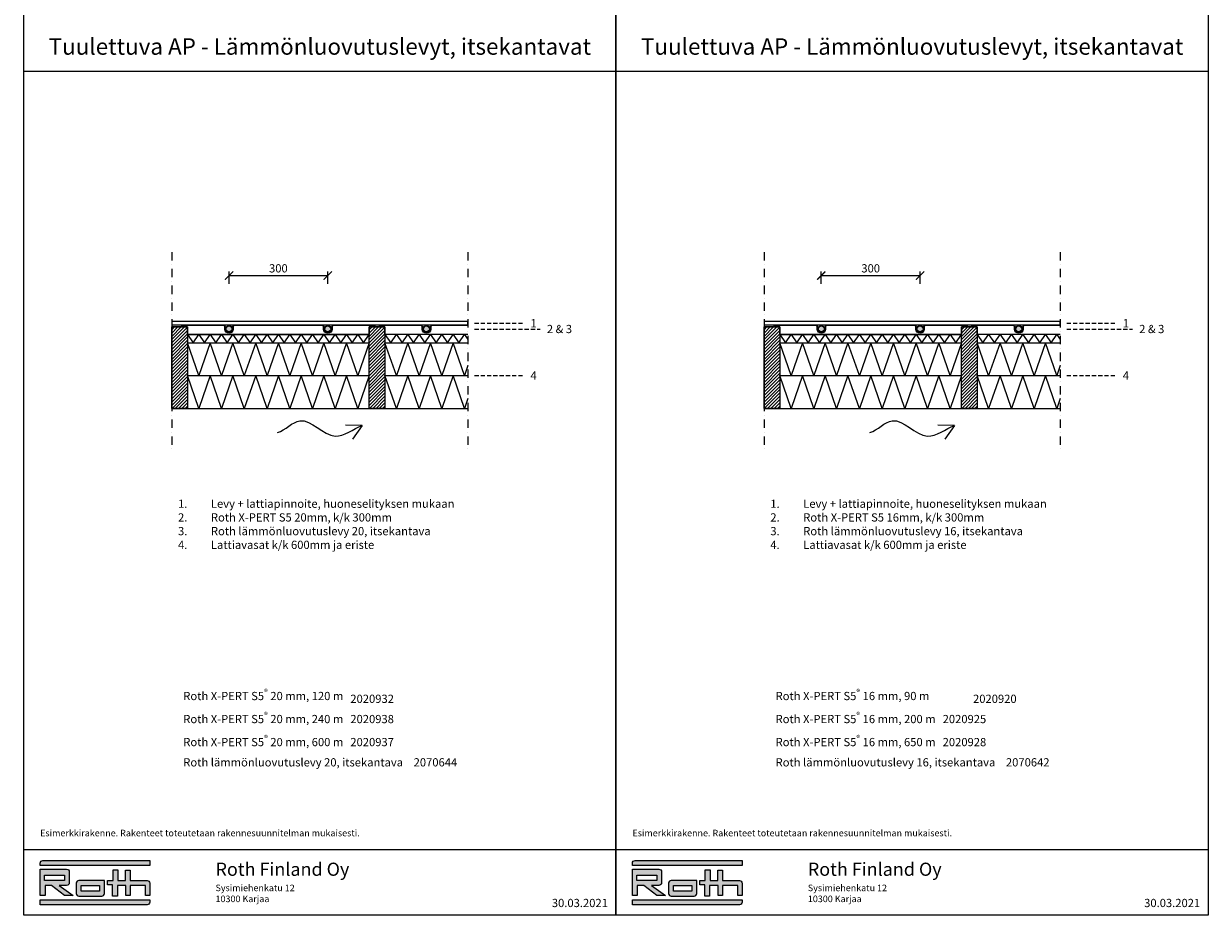
# Model space of a CAD drawing. Units: millimetres. Extents: x 2454 to 196773, y 138 to 58096.
# Drawn here: x 19903 to 23503, y 17234 to 19944 of the extents above; entities that cross this region are included whole.
import ezdxf

# ---------------------------------------------------------------- set-up
doc = ezdxf.new("R2010")
doc.units = ezdxf.units.MM
doc.header["$LTSCALE"] = 2
doc.linetypes.add('DASHDOT', pattern=[25.4, 12.7, -6.35, 0, -6.35])
doc.linetypes.add('HIDDEN', pattern=[9.525, 6.35, -3.175])
for name, color, linetype in [('Eriste', 7, 'Continuous'), ('Lämmönluovutuslevy', 253, 'Continuous'), ('Mitat', 7, 'Continuous'), ('Putki', 1, 'Continuous'), ('RothLogo', 1, 'Continuous'), ('Teksti', 7, 'Continuous')]:
    doc.layers.add(name, color=color, linetype=linetype)
doc.styles.get("Standard").update_dxf_attribs({"font": 'arial.ttf'})
doc.dimstyles.new('1_10', dxfattribs={"dimscale": 10, "dimtxt": 2.5, "dimasz": 2.5, "dimexe": 1.25, "dimexo": 0.625, "dimtad": 1, "dimdec": 0, "dimtxsty": 'Standard', "dimblk": 'ARCHTICK', "dimcen": 2.5, "dimadec": 0, "dimazin": 0, "dimtfac": 1, "dimtdec": 0, "dimtmove": 0, "dimatfit": 3, "dimfxlon": 1, "dimarcsym": 0})

# ---------------------------------------------------------------- blocks, each defined once
blk = doc.blocks.new('_ArchTick')
at = {"color": 0, "linetype": 'ByBlock', "const_width": 0.15}
blk.add_lwpolyline([(-0.5, -0.5), (0.5, 0.5)], dxfattribs=at)
blk = doc.blocks.new('*D376')
at = {"layer": 'Defpoints', "color": 0, "linetype": 'Continuous', "transparency": 16777216}
for p in [(20827.4, 19178.2), (20527.4, 19016.2), (20827.4, 19016.2)]:
    blk.add_point(p, dxfattribs=at)
at = {"layer": 'Mitat', "color": 0, "linetype": 'Continuous', "lineweight": -2, "transparency": 16777216}
for p, q in [((20527.4, 19153.2), (20527.4, 19190.7)), ((20827.4, 19153.2), (20827.4, 19190.7)), ((20527.4, 19178.2), (20827.4, 19178.2))]:
    blk.add_line(p, q, dxfattribs=at)
at = {"layer": 'Mitat', "color": 0, "linetype": 'Continuous', "lineweight": -2, "transparency": 16777216, "xscale": 25, "yscale": 25, "zscale": 25, "rotation": 180}
blk.add_blockref('_ArchTick', (20527.4, 19178.2), dxfattribs=at)
at = {"layer": 'Mitat', "color": 0, "linetype": 'Continuous', "lineweight": -2, "transparency": 16777216, "xscale": 25, "yscale": 25, "zscale": 25}
blk.add_blockref('_ArchTick', (20827.4, 19178.2), dxfattribs=at)
at = {"layer": 'Mitat', "color": 0, "linetype": 'Continuous', "transparency": 16777216, "insert": (20677.4, 19196.9), "char_height": 25, "attachment_point": 5}
blk.add_mtext('300', dxfattribs=at)
blk = doc.blocks.new('*D383')
at = {"layer": 'Defpoints', "color": 0, "linetype": 'Continuous', "transparency": 16777216}
for p in [(22627.4, 19178.2), (22327.4, 19016.2), (22627.4, 19016.2)]:
    blk.add_point(p, dxfattribs=at)
at = {"layer": 'Mitat', "color": 0, "linetype": 'Continuous', "lineweight": -2, "transparency": 16777216}
for p, q in [((22327.4, 19153.2), (22327.4, 19190.7)), ((22627.4, 19153.2), (22627.4, 19190.7)), ((22327.4, 19178.2), (22627.4, 19178.2))]:
    blk.add_line(p, q, dxfattribs=at)
at = {"layer": 'Mitat', "color": 0, "linetype": 'Continuous', "lineweight": -2, "transparency": 16777216, "xscale": 25, "yscale": 25, "zscale": 25, "rotation": 180}
blk.add_blockref('_ArchTick', (22327.4, 19178.2), dxfattribs=at)
at = {"layer": 'Mitat', "color": 0, "linetype": 'Continuous', "lineweight": -2, "transparency": 16777216, "xscale": 25, "yscale": 25, "zscale": 25}
blk.add_blockref('_ArchTick', (22627.4, 19178.2), dxfattribs=at)
at = {"layer": 'Mitat', "color": 0, "linetype": 'Continuous', "transparency": 16777216, "insert": (22477.4, 19196.9), "char_height": 25, "attachment_point": 5}
blk.add_mtext('300', dxfattribs=at)

msp = doc.modelspace()

# ---------------------------------------------------------------- hatches: boundary and pattern name
h = msp.add_hatch()
h.set_pattern_fill('JIS_WOOD', color=256, scale=10)
h.set_pattern_definition([(45, (17236.0005, 18636.002), (-5, 5), [])])
h.paths.add_polyline_path([(20401.438, 19022.175), (20353.438, 19022.175), (20353.438, 18774.175), (20401.438, 18774.175)])
h.paths.add_polyline_path([(20953.438, 18774.175), (21001.438, 18774.175), (21001.438, 19022.175), (20953.438, 19022.175)])
h = msp.add_hatch()
h.set_pattern_fill('JIS_WOOD', color=256, scale=10)
h.set_pattern_definition([(45, (19036.0005, 18636.002), (-5, 5), [])])
h.paths.add_polyline_path([(22201.438, 19022.175), (22153.438, 19022.175), (22153.438, 18774.175), (22201.438, 18774.175)])
h.paths.add_polyline_path([(22753.438, 18774.175), (22801.438, 18774.175), (22801.438, 19022.175), (22753.438, 19022.175)])
at = {"layer": 'Lämmönluovutuslevy', "linetype": 'Continuous'}
h = msp.add_hatch(color=256, dxfattribs=at)
h.dxf.hatch_style = 1
h.paths.add_polyline_path([(20510.938, 19027.175), (20382.438, 19027.175), (20382.438, 19026.175), (20510.938, 19026.175, -0.41421356), (20514.438, 19022.675), (20514.438, 19015.675, 1), (20540.438, 19015.675), (20540.438, 19022.675, -0.41421356), (20543.938, 19026.175), (20677.438, 19026.175), (20810.938, 19026.175, -0.41421356), (20814.438, 19022.675), (20814.438, 19015.675, 1), (20840.438, 19015.675), (20840.438, 19022.675, -0.41421356), (20843.938, 19026.175), (20972.438, 19026.175), (20972.438, 19027.175), (20843.938, 19027.175, 0.41421356), (20839.438, 19022.675), (20839.438, 19015.675, -1), (20815.438, 19015.675), (20815.438, 19022.675, 0.41421356), (20810.938, 19027.175), (20677.438, 19027.175), (20543.938, 19027.175, 0.41421356), (20539.438, 19022.675), (20539.438, 19015.675, -1), (20515.438, 19015.675), (20515.438, 19022.675, 0.41421356)])
h = msp.add_hatch(color=256, dxfattribs=at)
h.dxf.hatch_style = 1
h.paths.add_polyline_path([(21110.938, 19027.175), (20982.438, 19027.175), (20982.438, 19026.175), (21110.938, 19026.175, -0.41421356), (21114.438, 19022.675), (21114.438, 19015.675, 1), (21140.438, 19015.675), (21140.438, 19022.675, -0.41421356), (21143.938, 19026.175), (21253.438, 19026.175), (21253.438, 19027.175), (21143.938, 19027.175, 0.41421356), (21139.438, 19022.675), (21139.438, 19015.675, -1), (21115.438, 19015.675), (21115.438, 19022.675, 0.41421356)])
h = msp.add_hatch(color=256, dxfattribs=at)
h.dxf.hatch_style = 1
h.paths.add_polyline_path([(22310.938, 19027.175), (22182.438, 19027.175), (22182.438, 19026.175), (22310.938, 19026.175, -0.41421356), (22314.438, 19022.675), (22314.438, 19015.675, 1), (22340.438, 19015.675), (22340.438, 19022.675, -0.41421356), (22343.938, 19026.175), (22477.438, 19026.175), (22610.938, 19026.175, -0.41421356), (22614.438, 19022.675), (22614.438, 19015.675, 1), (22640.438, 19015.675), (22640.438, 19022.675, -0.41421356), (22643.938, 19026.175), (22772.438, 19026.175), (22772.438, 19027.175), (22643.938, 19027.175, 0.41421356), (22639.438, 19022.675), (22639.438, 19015.675, -1), (22615.438, 19015.675), (22615.438, 19022.675, 0.41421356), (22610.938, 19027.175), (22477.438, 19027.175), (22343.938, 19027.175, 0.41421356), (22339.438, 19022.675), (22339.438, 19015.675, -1), (22315.438, 19015.675), (22315.438, 19022.675, 0.41421356)])
h = msp.add_hatch(color=256, dxfattribs=at)
h.dxf.hatch_style = 1
h.paths.add_polyline_path([(22910.938, 19027.175), (22782.438, 19027.175), (22782.438, 19026.175), (22910.938, 19026.175, -0.41421356), (22914.438, 19022.675), (22914.438, 19015.675, 1), (22940.438, 19015.675), (22940.438, 19022.675, -0.41421356), (22943.938, 19026.175), (23053.438, 19026.175), (23053.438, 19027.175), (22943.938, 19027.175, 0.41421356), (22939.438, 19022.675), (22939.438, 19015.675, -1), (22915.438, 19015.675), (22915.438, 19022.675, 0.41421356)])
at = {"layer": 'Putki'}
h = msp.add_hatch(color=256, dxfattribs=at)
h.dxf.hatch_style = 1
h.paths.add_polyline_path([(20537.438, 19016.175, 1), (20517.438, 19016.175, 1)])
h.paths.add_polyline_path([(20536.438, 19016.175, 1), (20518.438, 19016.175, 1)], flags=16)
at = {"layer": 'Putki', "linetype": 'Continuous'}
h = msp.add_hatch(color=256, dxfattribs=at)
h.dxf.hatch_style = 1
h.paths.add_polyline_path([(20518.438, 19016.175, 1), (20536.438, 19016.175, 1)])
h.paths.add_polyline_path([(20818.438, 19016.175, 1), (20836.438, 19016.175, 1)])
h.paths.add_polyline_path([(21136.438, 19016.175, 1), (21118.438, 19016.175, 1)])
at = {"layer": 'Putki'}
h = msp.add_hatch(color=256, dxfattribs=at)
h.dxf.hatch_style = 1
h.paths.add_polyline_path([(20837.438, 19016.175, 1), (20817.438, 19016.175, 1)])
h.paths.add_polyline_path([(20836.438, 19016.175, 1), (20818.438, 19016.175, 1)], flags=16)
h = msp.add_hatch(color=256, dxfattribs=at)
h.dxf.hatch_style = 1
h.paths.add_polyline_path([(21137.438, 19016.175, 1), (21117.438, 19016.175, 1)])
h.paths.add_polyline_path([(21136.438, 19016.175, 1), (21118.438, 19016.175, 1)], flags=16)
h = msp.add_hatch(color=256, dxfattribs=at)
h.dxf.hatch_style = 1
h.paths.add_polyline_path([(22337.438, 19016.175, 1), (22317.438, 19016.175, 1)])
h.paths.add_polyline_path([(22336.438, 19016.175, 1), (22318.438, 19016.175, 1)], flags=16)
at = {"layer": 'Putki', "linetype": 'Continuous'}
h = msp.add_hatch(color=256, dxfattribs=at)
h.dxf.hatch_style = 1
h.paths.add_polyline_path([(22318.438, 19016.175, 1), (22336.438, 19016.175, 1)])
h.paths.add_polyline_path([(22618.438, 19016.175, 1), (22636.438, 19016.175, 1)])
h.paths.add_polyline_path([(22936.438, 19016.175, 1), (22918.438, 19016.175, 1)])
at = {"layer": 'Putki'}
h = msp.add_hatch(color=256, dxfattribs=at)
h.dxf.hatch_style = 1
h.paths.add_polyline_path([(22637.438, 19016.175, 1), (22617.438, 19016.175, 1)])
h.paths.add_polyline_path([(22636.438, 19016.175, 1), (22618.438, 19016.175, 1)], flags=16)
h = msp.add_hatch(color=256, dxfattribs=at)
h.dxf.hatch_style = 1
h.paths.add_polyline_path([(22937.438, 19016.175, 1), (22917.438, 19016.175, 1)])
h.paths.add_polyline_path([(22936.438, 19016.175, 1), (22918.438, 19016.175, 1)], flags=16)
at = {"layer": 'RothLogo', "linetype": 'Continuous'}
h = msp.add_hatch(color=256, dxfattribs=at)
h.dxf.hatch_style = 1
h.paths.add_polyline_path([(19953.438, 17385.524), (20286.449, 17385.524), (20286.449, 17400.288), (19961.438, 17400.288, 0.41421356), (19953.438, 17392.288)])
h.paths.add_polyline_path([(20053.506, 17293.659), (20010.854, 17324.828), (20034.022, 17324.828, 0.41421356), (20042.022, 17332.828), (20042.022, 17366.041, 0.41421356), (20034.022, 17374.041), (19953.438, 17374.041), (19953.438, 17293.659), (19968.202, 17293.659), (19968.202, 17324.828), (19987.888, 17324.828), (20027.258, 17293.659)])
h.paths.add_polyline_path([(20027.258, 17339.592), (19982.966, 17339.592), (19966.562, 17339.592), (19966.562, 17355.996), (20027.258, 17355.996)], flags=16)
h.paths.add_polyline_path([(20140.652, 17292.019, 0.41421356), (20148.652, 17300.019), (20148.652, 17339.592), (20071.348, 17339.592, 0.41421356), (20063.348, 17331.592), (20063.348, 17300.019, 0.41421356), (20071.348, 17292.019)])
h.paths.add_polyline_path([(20078.112, 17306.783), (20078.112, 17324.828), (20133.887, 17324.828), (20133.887, 17306.783)], flags=16)
h.paths.add_polyline_path([(20188.022, 17292.019), (20188.022, 17324.828), (20214.269, 17324.828), (20214.269, 17293.659), (20227.393, 17293.659), (20227.393, 17324.828), (20273.326, 17324.828), (20273.326, 17293.659), (20286.449, 17293.659), (20286.449, 17331.592, 0.41421356), (20278.449, 17339.592), (20227.393, 17339.592), (20227.393, 17370.76), (20212.629, 17370.76), (20212.629, 17339.592), (20189.663, 17339.592), (20189.663, 17372.401), (20174.899, 17372.401), (20174.899, 17339.592), (20158.494, 17339.592), (20158.494, 17326.468), (20173.258, 17326.468), (20173.258, 17292.019)])
h.paths.add_polyline_path([(19953.438, 17265.771), (20278.449, 17265.771, 0.41421356), (20286.449, 17273.771), (20286.449, 17280.535), (19953.438, 17280.535)])
h = msp.add_hatch(color=256, dxfattribs=at)
h.dxf.hatch_style = 1
h.paths.add_polyline_path([(21753.438, 17385.524), (22086.449, 17385.524), (22086.449, 17400.288), (21761.438, 17400.288, 0.41421356), (21753.438, 17392.288)])
h.paths.add_polyline_path([(21853.506, 17293.659), (21810.854, 17324.828), (21834.022, 17324.828, 0.41421356), (21842.022, 17332.828), (21842.022, 17366.041, 0.41421356), (21834.022, 17374.041), (21753.438, 17374.041), (21753.438, 17293.659), (21768.202, 17293.659), (21768.202, 17324.828), (21787.888, 17324.828), (21827.258, 17293.659)])
h.paths.add_polyline_path([(21827.258, 17339.592), (21782.966, 17339.592), (21766.562, 17339.592), (21766.562, 17355.996), (21827.258, 17355.996)], flags=16)
h.paths.add_polyline_path([(21940.652, 17292.019, 0.41421356), (21948.652, 17300.019), (21948.652, 17339.592), (21871.348, 17339.592, 0.41421356), (21863.348, 17331.592), (21863.348, 17300.019, 0.41421356), (21871.348, 17292.019)])
h.paths.add_polyline_path([(21878.112, 17306.783), (21878.112, 17324.828), (21933.887, 17324.828), (21933.887, 17306.783)], flags=16)
h.paths.add_polyline_path([(21988.022, 17292.019), (21988.022, 17324.828), (22014.269, 17324.828), (22014.269, 17293.659), (22027.393, 17293.659), (22027.393, 17324.828), (22073.326, 17324.828), (22073.326, 17293.659), (22086.449, 17293.659), (22086.449, 17331.592, 0.41421356), (22078.449, 17339.592), (22027.393, 17339.592), (22027.393, 17370.76), (22012.629, 17370.76), (22012.629, 17339.592), (21989.663, 17339.592), (21989.663, 17372.401), (21974.899, 17372.401), (21974.899, 17339.592), (21958.494, 17339.592), (21958.494, 17326.468), (21973.258, 17326.468), (21973.258, 17292.019)])
h.paths.add_polyline_path([(21753.438, 17265.771), (22078.449, 17265.771, 0.41421356), (22086.449, 17273.771), (22086.449, 17280.535), (21753.438, 17280.535)])

# ---------------------------------------------------------------- linework, layer by layer
for p, q in [((20401.438, 19022.175), (20353.438, 19022.175)), ((20353.438, 19022.175), (20353.438, 18774.175)), ((20401.438, 18999.175), (20401.438, 19022.175)), ((21001.438, 19022.175), (20953.438, 19022.175)), ((20953.438, 19022.175), (20953.438, 18999.175)), ((21001.438, 18999.175), (21001.438, 19022.175)), ((22201.438, 19022.175), (22153.438, 19022.175)), ((22153.438, 19022.175), (22153.438, 18774.175)), ((22201.438, 18999.175), (22201.438, 19022.175)), ((22801.438, 19022.175), (22753.438, 19022.175)), ((22753.438, 19022.175), (22753.438, 18999.175)), ((22801.438, 18999.175), (22801.438, 19022.175)), ((20953.438, 18999.175), (20401.438, 18999.175)), ((21253.438, 18999.175), (21001.438, 18999.175)), ((22753.438, 18999.175), (22201.438, 18999.175)), ((23053.438, 18999.175), (22801.438, 18999.175)), ((20353.438, 18774.175), (21253.438, 18774.175)), ((22153.438, 18774.175), (23053.438, 18774.175)), ((20932.441, 18722.464), (20881.147, 18723.926)), ((20932.441, 18722.464), (20902.794, 18680.58)), ((22732.441, 18722.464), (22681.147, 18723.926)), ((22732.441, 18722.464), (22702.794, 18680.58))]:
    msp.add_line(p, q)
at = {"linetype": 'Continuous'}
for points in [[(19903.438, 19983.771), (21703.438, 19983.771), (21703.438, 17233.771), (19903.438, 17233.771)], [(21703.438, 19983.771), (23503.438, 19983.771), (23503.438, 17233.771), (21703.438, 17233.771)]]:
    msp.add_lwpolyline(points, close=True, dxfattribs=at)
for points in [[(19903.438, 19799.271), (21703.438, 19799.271)], [(21703.438, 19799.271), (23503.438, 19799.271)]]:
    msp.add_lwpolyline(points, dxfattribs=at)
at = {"linetype": 'DASHDOT'}
for points in [[(20353.438, 19249.271), (20353.438, 18649.271)], [(21253.438, 19249.271), (21253.438, 18649.271)], [(22153.438, 19249.271), (22153.438, 18649.271)], [(23053.438, 19249.271), (23053.438, 18649.271)]]:
    msp.add_lwpolyline(points, dxfattribs=at)
for points in [[(20353.438, 19028.175), (21253.438, 19028.175), (21253.438, 19038.175), (20353.438, 19038.175)], [(20353.438, 19022.175), (20401.438, 19022.175), (20401.438, 18774.175), (20353.438, 18774.175)], [(20953.438, 19022.175), (21001.438, 19022.175), (21001.438, 18774.175), (20953.438, 18774.175)], [(22153.438, 19028.175), (23053.438, 19028.175), (23053.438, 19038.175), (22153.438, 19038.175)], [(22153.438, 19022.175), (22201.438, 19022.175), (22201.438, 18774.175), (22153.438, 18774.175)], [(22753.438, 19022.175), (22801.438, 19022.175), (22801.438, 18774.175), (22753.438, 18774.175)]]:
    msp.add_lwpolyline(points, close=True)
at = {"start_tangent": (0.96158906, 0.27449314), "end_tangent": (0.9406511, 0.33937517)}
for points in [[(20674.436, 18700.983), (20742.52, 18736.785), (20850.022, 18690.242), (20932.441, 18722.464)], [(22474.436, 18700.983), (22542.52, 18736.785), (22650.022, 18690.242), (22732.441, 18722.464)]]:
    msp.add_spline(points, degree=3, dxfattribs=at)
at = {"layer": 'Eriste', "linetype": 'Continuous'}
for points in [[(20401.438, 18999.175), (20953.438, 18999.175)], [(20401.438, 18999.175), (20418.688, 18974.175), (20435.938, 18999.175), (20453.188, 18974.175), (20470.438, 18999.175), (20487.688, 18974.175), (20504.938, 18999.175), (20522.188, 18974.175), (20539.438, 18999.175), (20556.688, 18974.175), (20573.938, 18999.175), (20591.188, 18974.175), (20608.438, 18999.175), (20625.688, 18974.175), (20642.938, 18999.175), (20660.188, 18974.175), (20677.438, 18999.175), (20694.688, 18974.175), (20711.938, 18999.175), (20729.188, 18974.175), (20746.438, 18999.175), (20763.688, 18974.175), (20780.938, 18999.175), (20798.188, 18974.175), (20815.438, 18999.175), (20832.688, 18974.175), (20849.938, 18999.175), (20867.188, 18974.175), (20884.438, 18999.175), (20901.688, 18974.175), (20918.938, 18999.175), (20936.188, 18974.175), (20953.438, 18999.175)], [(20953.438, 18974.175), (20918.938, 18874.175), (20884.438, 18974.175), (20849.938, 18874.175), (20815.438, 18974.175), (20780.938, 18874.175), (20746.438, 18974.175), (20711.938, 18874.175), (20677.438, 18974.175), (20642.938, 18874.175), (20608.438, 18974.175), (20573.938, 18874.175), (20539.438, 18974.175), (20504.938, 18874.175), (20470.438, 18974.175), (20435.938, 18874.175), (20401.438, 18974.175)], [(20401.438, 18974.175), (20953.438, 18974.175)], [(21001.438, 18999.175), (21018.688, 18974.175), (21035.938, 18999.175), (21053.188, 18974.175), (21070.438, 18999.175), (21087.688, 18974.175), (21104.938, 18999.175), (21122.188, 18974.175), (21139.438, 18999.175), (21156.688, 18974.175), (21173.938, 18999.175), (21191.188, 18974.175), (21208.438, 18999.175), (21225.688, 18974.175), (21242.938, 18999.175), (21253.438, 18983.958)], [(21253.438, 18904.61), (21242.938, 18874.175), (21208.438, 18974.175), (21173.938, 18874.175), (21139.438, 18974.175), (21104.938, 18874.175), (21070.438, 18974.175), (21035.938, 18874.175), (21001.438, 18974.175)], [(21001.438, 18974.175), (21253.438, 18974.175)], [(22201.438, 18999.175), (22753.438, 18999.175)], [(22201.438, 18999.175), (22218.688, 18974.175), (22235.938, 18999.175), (22253.188, 18974.175), (22270.438, 18999.175), (22287.688, 18974.175), (22304.938, 18999.175), (22322.188, 18974.175), (22339.438, 18999.175), (22356.688, 18974.175), (22373.938, 18999.175), (22391.188, 18974.175), (22408.438, 18999.175), (22425.688, 18974.175), (22442.938, 18999.175), (22460.188, 18974.175), (22477.438, 18999.175), (22494.688, 18974.175), (22511.938, 18999.175), (22529.188, 18974.175), (22546.438, 18999.175), (22563.688, 18974.175), (22580.938, 18999.175), (22598.188, 18974.175), (22615.438, 18999.175), (22632.688, 18974.175), (22649.938, 18999.175), (22667.188, 18974.175), (22684.438, 18999.175), (22701.688, 18974.175), (22718.938, 18999.175), (22736.188, 18974.175), (22753.438, 18999.175)], [(22753.438, 18974.175), (22718.938, 18874.175), (22684.438, 18974.175), (22649.938, 18874.175), (22615.438, 18974.175), (22580.938, 18874.175), (22546.438, 18974.175), (22511.938, 18874.175), (22477.438, 18974.175), (22442.938, 18874.175), (22408.438, 18974.175), (22373.938, 18874.175), (22339.438, 18974.175), (22304.938, 18874.175), (22270.438, 18974.175), (22235.938, 18874.175), (22201.438, 18974.175)], [(22201.438, 18974.175), (22753.438, 18974.175)], [(22801.438, 18999.175), (22818.688, 18974.175), (22835.938, 18999.175), (22853.188, 18974.175), (22870.438, 18999.175), (22887.688, 18974.175), (22904.938, 18999.175), (22922.188, 18974.175), (22939.438, 18999.175), (22956.688, 18974.175), (22973.938, 18999.175), (22991.188, 18974.175), (23008.438, 18999.175), (23025.688, 18974.175), (23042.938, 18999.175), (23053.438, 18983.958)], [(23053.438, 18904.61), (23042.938, 18874.175), (23008.438, 18974.175), (22973.938, 18874.175), (22939.438, 18974.175), (22904.938, 18874.175), (22870.438, 18974.175), (22835.938, 18874.175), (22801.438, 18974.175)], [(22801.438, 18974.175), (23053.438, 18974.175)], [(20401.438, 18874.175), (20953.438, 18874.175)], [(20953.438, 18874.175), (20918.938, 18774.175), (20884.438, 18874.175), (20849.938, 18774.175), (20815.438, 18874.175), (20780.938, 18774.175), (20746.438, 18874.175), (20711.938, 18774.175), (20677.438, 18874.175), (20642.938, 18774.175), (20608.438, 18874.175), (20573.938, 18774.175), (20539.438, 18874.175), (20504.938, 18774.175), (20470.438, 18874.175), (20435.938, 18774.175), (20401.438, 18874.175)], [(21001.438, 18874.175), (21253.438, 18874.175)], [(21253.438, 18804.61), (21242.938, 18774.175), (21208.438, 18874.175), (21173.938, 18774.175), (21139.438, 18874.175), (21104.938, 18774.175), (21070.438, 18874.175), (21035.938, 18774.175), (21001.438, 18874.175)], [(22201.438, 18874.175), (22753.438, 18874.175)], [(22753.438, 18874.175), (22718.938, 18774.175), (22684.438, 18874.175), (22649.938, 18774.175), (22615.438, 18874.175), (22580.938, 18774.175), (22546.438, 18874.175), (22511.938, 18774.175), (22477.438, 18874.175), (22442.938, 18774.175), (22408.438, 18874.175), (22373.938, 18774.175), (22339.438, 18874.175), (22304.938, 18774.175), (22270.438, 18874.175), (22235.938, 18774.175), (22201.438, 18874.175)], [(22801.438, 18874.175), (23053.438, 18874.175)], [(23053.438, 18804.61), (23042.938, 18774.175), (23008.438, 18874.175), (22973.938, 18774.175), (22939.438, 18874.175), (22904.938, 18774.175), (22870.438, 18874.175), (22835.938, 18774.175), (22801.438, 18874.175)]]:
    msp.add_lwpolyline(points, dxfattribs=at)
at = {"layer": 'Lämmönluovutuslevy'}
for points in [[(20839.438, 19015.675), (20839.438, 19022.675, -0.41421356), (20843.938, 19027.175), (20972.438, 19027.175), (20972.438, 19026.175), (20843.938, 19026.175, 0.41421356), (20840.438, 19022.675), (20840.438, 19015.675, -1), (20814.438, 19015.675), (20814.438, 19022.675, 0.41421356), (20810.938, 19026.175), (20677.438, 19026.175), (20543.938, 19026.175, 0.41421356), (20540.438, 19022.675), (20540.438, 19015.675, -1), (20514.438, 19015.675), (20514.438, 19022.675, 0.41421356), (20510.938, 19026.175), (20382.438, 19026.175), (20382.438, 19027.175), (20510.938, 19027.175, -0.41421356), (20515.438, 19022.675), (20515.438, 19015.675, 1), (20539.438, 19015.675), (20539.438, 19022.675, -0.41421356), (20543.938, 19027.175), (20677.438, 19027.175), (20810.938, 19027.175, -0.41421356), (20815.438, 19022.675), (20815.438, 19015.675, 1)], [(22639.438, 19015.675), (22639.438, 19022.675, -0.41421356), (22643.938, 19027.175), (22772.438, 19027.175), (22772.438, 19026.175), (22643.938, 19026.175, 0.41421356), (22640.438, 19022.675), (22640.438, 19015.675, -1), (22614.438, 19015.675), (22614.438, 19022.675, 0.41421356), (22610.938, 19026.175), (22477.438, 19026.175), (22343.938, 19026.175, 0.41421356), (22340.438, 19022.675), (22340.438, 19015.675, -1), (22314.438, 19015.675), (22314.438, 19022.675, 0.41421356), (22310.938, 19026.175), (22182.438, 19026.175), (22182.438, 19027.175), (22310.938, 19027.175, -0.41421356), (22315.438, 19022.675), (22315.438, 19015.675, 1), (22339.438, 19015.675), (22339.438, 19022.675, -0.41421356), (22343.938, 19027.175), (22477.438, 19027.175), (22610.938, 19027.175, -0.41421356), (22615.438, 19022.675), (22615.438, 19015.675, 1)]]:
    msp.add_lwpolyline(points, format="xyb", close=True, dxfattribs=at)
for points in [[(21253.438, 19026.175), (21143.938, 19026.175, 0.41421356), (21140.438, 19022.675), (21140.438, 19015.675, -1), (21114.438, 19015.675), (21114.438, 19022.675, 0.41421356), (21110.938, 19026.175), (20982.438, 19026.175), (20982.438, 19027.175), (21110.938, 19027.175, -0.41421356), (21115.438, 19022.675), (21115.438, 19015.675, 1), (21139.438, 19015.675), (21139.438, 19022.675, -0.41421356), (21143.938, 19027.175), (21253.438, 19027.175)], [(23053.438, 19026.175), (22943.938, 19026.175, 0.41421356), (22940.438, 19022.675), (22940.438, 19015.675, -1), (22914.438, 19015.675), (22914.438, 19022.675, 0.41421356), (22910.938, 19026.175), (22782.438, 19026.175), (22782.438, 19027.175), (22910.938, 19027.175, -0.41421356), (22915.438, 19022.675), (22915.438, 19015.675, 1), (22939.438, 19015.675), (22939.438, 19022.675, -0.41421356), (22943.938, 19027.175), (23053.438, 19027.175)]]:
    msp.add_lwpolyline(points, format="xyb", dxfattribs=at)
at = {"layer": 'Mitat'}
for points in [[(19903.438, 17433.771), (21703.438, 17433.771)], [(21703.438, 17433.771), (23503.438, 17433.771)]]:
    msp.add_lwpolyline(points, dxfattribs=at)
at = {"layer": 'Putki'}
for centre, radius in [((20527.438, 19016.175), 10), ((20527.438, 19016.175), 9), ((20827.438, 19016.175), 10), ((20827.438, 19016.175), 9), ((21127.438, 19016.175), 10), ((21127.438, 19016.175), 9), ((22327.438, 19016.175), 10), ((22327.438, 19016.175), 9), ((22627.438, 19016.175), 10), ((22627.438, 19016.175), 9), ((22927.438, 19016.175), 10), ((22927.438, 19016.175), 9)]:
    msp.add_circle(centre, radius, dxfattribs=at)
at = {"layer": 'RothLogo', "color": 1}
for p, q in [((20027.258, 17339.592), (19966.562, 17339.592)), ((21827.258, 17339.592), (21766.562, 17339.592))]:
    msp.add_line(p, q, dxfattribs=at)
for points in [[(20286.449, 17400.288), (20286.449, 17385.524), (19953.438, 17385.524), (19953.438, 17392.288, -0.41421356), (19961.438, 17400.288)], [(22086.449, 17400.288), (22086.449, 17385.524), (21753.438, 17385.524), (21753.438, 17392.288, -0.41421356), (21761.438, 17400.288)], [(20042.022, 17366.041), (20042.022, 17332.828, -0.41421356), (20034.022, 17324.828), (20010.854, 17324.828), (20053.506, 17293.659), (20027.258, 17293.659), (19987.888, 17324.828), (19968.202, 17324.828), (19968.202, 17293.659), (19953.438, 17293.659), (19953.438, 17374.041), (20034.022, 17374.041, -0.41421356)], [(21842.022, 17366.041), (21842.022, 17332.828, -0.41421356), (21834.022, 17324.828), (21810.854, 17324.828), (21853.506, 17293.659), (21827.258, 17293.659), (21787.888, 17324.828), (21768.202, 17324.828), (21768.202, 17293.659), (21753.438, 17293.659), (21753.438, 17374.041), (21834.022, 17374.041, -0.41421356)], [(20071.348, 17339.592, 0.41421356), (20063.348, 17331.592), (20063.348, 17300.019, 0.41421356), (20071.348, 17292.019), (20140.652, 17292.019, 0.41421356), (20148.652, 17300.019), (20148.652, 17339.592)], [(21871.348, 17339.592, 0.41421356), (21863.348, 17331.592), (21863.348, 17300.019, 0.41421356), (21871.348, 17292.019), (21940.652, 17292.019, 0.41421356), (21948.652, 17300.019), (21948.652, 17339.592)], [(19953.438, 17280.535), (20286.449, 17280.535), (20286.449, 17273.771, -0.41421356), (20278.449, 17265.771), (19953.438, 17265.771)], [(21753.438, 17280.535), (22086.449, 17280.535), (22086.449, 17273.771, -0.41421356), (22078.449, 17265.771), (21753.438, 17265.771)]]:
    msp.add_lwpolyline(points, format="xyb", close=True, dxfattribs=at)
for points in [[(19966.562, 17339.592), (19966.562, 17355.996), (20027.258, 17355.996), (20027.258, 17339.592), (19982.966, 17339.592)], [(21766.562, 17339.592), (21766.562, 17355.996), (21827.258, 17355.996), (21827.258, 17339.592), (21782.966, 17339.592)]]:
    msp.add_lwpolyline(points, close=True, dxfattribs=at)
for points in [[(20173.258, 17292.019), (20173.258, 17326.468), (20158.494, 17326.468), (20158.494, 17339.592), (20174.899, 17339.592), (20174.899, 17372.401), (20189.663, 17372.401), (20189.663, 17339.592), (20212.629, 17339.592), (20212.629, 17370.76), (20227.393, 17370.76), (20227.393, 17339.592), (20278.449, 17339.592, -0.41421356), (20286.449, 17331.592), (20286.449, 17293.659), (20273.326, 17293.659), (20273.326, 17324.828), (20227.393, 17324.828), (20227.393, 17293.659), (20214.269, 17293.659), (20214.269, 17324.828), (20188.022, 17324.828), (20188.022, 17292.019), (20173.258, 17292.019)], [(21973.258, 17292.019), (21973.258, 17326.468), (21958.494, 17326.468), (21958.494, 17339.592), (21974.899, 17339.592), (21974.899, 17372.401), (21989.663, 17372.401), (21989.663, 17339.592), (22012.629, 17339.592), (22012.629, 17370.76), (22027.393, 17370.76), (22027.393, 17339.592), (22078.449, 17339.592, -0.41421356), (22086.449, 17331.592), (22086.449, 17293.659), (22073.326, 17293.659), (22073.326, 17324.828), (22027.393, 17324.828), (22027.393, 17293.659), (22014.269, 17293.659), (22014.269, 17324.828), (21988.022, 17324.828), (21988.022, 17292.019), (21973.258, 17292.019)]]:
    msp.add_lwpolyline(points, format="xyb", dxfattribs=at)
for points in [[(20078.112, 17324.828), (20133.887, 17324.828), (20133.887, 17306.783), (20078.112, 17306.783), (20078.112, 17324.828)], [(21878.112, 17324.828), (21933.887, 17324.828), (21933.887, 17306.783), (21878.112, 17306.783), (21878.112, 17324.828)]]:
    msp.add_lwpolyline(points, dxfattribs=at)
at = {"layer": 'Teksti', "linetype": 'HIDDEN'}
for points in [[(21273.438, 19033.175), (21423.438, 19033.175)], [(21273.438, 19015.675), (21473.438, 19015.675)], [(23073.438, 19033.175), (23223.438, 19033.175)], [(23073.438, 19015.675), (23273.438, 19015.675)], [(21273.438, 18874.175), (21423.438, 18874.175)], [(23073.438, 18874.175), (23223.438, 18874.175)]]:
    msp.add_lwpolyline(points, dxfattribs=at)

# ---------------------------------------------------------------- texts
at = {"linetype": 'Continuous', "char_height": 25, "attachment_point": 1}
for insert in [(21508.438, 17283.771), (23308.438, 17283.771)]:
    msp.add_mtext('30.03.2021', dxfattribs=dict(at, insert=insert))
at = {"layer": 'Mitat', "char_height": 30, "attachment_point": 4}
for insert in [(20486.449, 17333.771), (22286.449, 17333.771)]:
    msp.add_mtext_dynamic_manual_height_columns('{\\H1.33333x;Roth Finland Oy\\P\\H0.5x;Sysimiehenkatu 12\\P10300 Karjaa}', width=1800, gutter_width=12.5, heights=[0], dxfattribs=dict(at, insert=insert))
at = {"layer": 'Teksti', "linetype": 'Continuous', "char_height": 50, "attachment_point": 5}
for insert in [(20803.438, 19874.271), (22603.438, 19874.271)]:
    msp.add_mtext_dynamic_manual_height_columns('Tuulettuva AP - Lämmönluovutuslevyt, itsekantavat', width=1800, gutter_width=12.5, heights=[0], dxfattribs=dict(at, insert=insert))
at = {"layer": 'Teksti', "char_height": 25, "attachment_point": 1}
for s, insert in [('1', (21443.438, 19045.726)), ('1', (23243.438, 19045.726)), ('2 & 3', (21493.438, 19028.226)), ('2 & 3', (23293.438, 19028.226))]:
    msp.add_mtext(s, dxfattribs=dict(at, insert=insert))
at = {"layer": 'Teksti', "char_height": 25, "width": 9.20873, "attachment_point": 1}
for insert in [(21443.438, 18886.726), (23243.438, 18886.726)]:
    msp.add_mtext('4', dxfattribs=dict(at, insert=insert))
at = {"layer": 'Teksti', "color": 8, "char_height": 25, "attachment_point": 1}
for s, insert in [('\\pi-75,l75,t75;{\\C256;1.^ILevy + lattiapinnoite, huoneselityksen mukaan\\P2.^IRoth X-PERT S5 20mm, k/k 300mm\\P3.^IRoth lämmönluovutuslevy 20, itsekantava\\P4.^ILattiavasat k/k 600mm ja eriste}', (20372.438, 18497.271)), ('\\pi-75,l75,t75;{\\C256;1.^ILevy + lattiapinnoite, huoneselityksen mukaan\\P2.^IRoth X-PERT S5 16mm, k/k 300mm\\P3.^IRoth lämmönluovutuslevy 16, itsekantava\\P4.^ILattiavasat k/k 600mm ja eriste}', (22172.438, 18497.271))]:
    msp.add_mtext_dynamic_manual_height_columns(s, width=860, gutter_width=12.5, heights=[0], dxfattribs=dict(at, insert=insert))
at = {"layer": 'Teksti', "attachment_point": 4}
for s, width, insert, char_height in [('\\A1;{\\C0;Roth X-PERT S5\\H0.7x;\\S®^ ;\\H1.42857x; 20 mm, 120 m^I^I\\A0;2020932\\A1;\\PRoth X-PERT S5\\H0.7x;\\S®^ ;\\H1.42857x; 20 mm, 240 m^I^I2020938\\H1.86531x; \\H0.5361x;\\PRoth X-PERT S5\\H0.7x;\\S®^ ;\\H1.42857x; 20 mm, 600 m^I^I2020937\\H1.57687x; \\H0.63417x;\\P\\A0;Roth lämmönluovutuslevy 20, itsekantava^I2070644\\H1.6621x; }', 900, (20388.438, 17803.771), 25), ('\\A1;{\\C0;Roth X-PERT S5\\H0.7x;\\S®^ ;\\H1.42857x; 16 mm, 90 m^I^I^I\\A0;2020920\\A1;\\PRoth X-PERT S5\\H0.7x;\\S®^ ;\\H1.42857x; 16 mm, 200 m^I^I2020925\\H1.86531x; \\H0.5361x;\\PRoth X-PERT S5\\H0.7x;\\S®^ ;\\H1.42857x; 16 mm, 650 m^I^I2020928\\H1.57687x; \\H0.63417x;\\P\\A0;Roth lämmönluovutuslevy 16, itsekantava^I2070642\\H1.6621x; }', 900, (22188.438, 17803.771), 25), ('Esimerkkirakenne. Rakenteet toteutetaan rakennesuunnitelman mukaisesti.', 1800, (19953.438, 17483.771), 20), ('Esimerkkirakenne. Rakenteet toteutetaan rakennesuunnitelman mukaisesti.', 1800, (21753.438, 17483.771), 20)]:
    msp.add_mtext_dynamic_manual_height_columns(s, width=width, gutter_width=12.5, heights=[0], dxfattribs=dict(at, insert=insert, char_height=char_height))

# ---------------------------------------------------------------- dimensions: what is measured, and where the dimension line sits
at = {"layer": 'Mitat', "color": 1, "linetype": 'Continuous'}
for base, p1, p2, picture, middle in [((20827.438, 19178.175), (20527.438, 19016.175), (20827.438, 19016.175), '*D376', (20677.438, 19196.925)), ((22627.438, 19178.175), (22327.438, 19016.175), (22627.438, 19016.175), '*D383', (22477.438, 19196.925))]:
    dim = msp.add_linear_dim(base=base, p1=p1, p2=p2, dimstyle='1_10', override={"dimtmove": 1}, dxfattribs=at)
    dim.commit()
    dim.dimension.update_dxf_attribs({"geometry": picture, "text_midpoint": middle})

doc.saveas('drawing.dxf')
